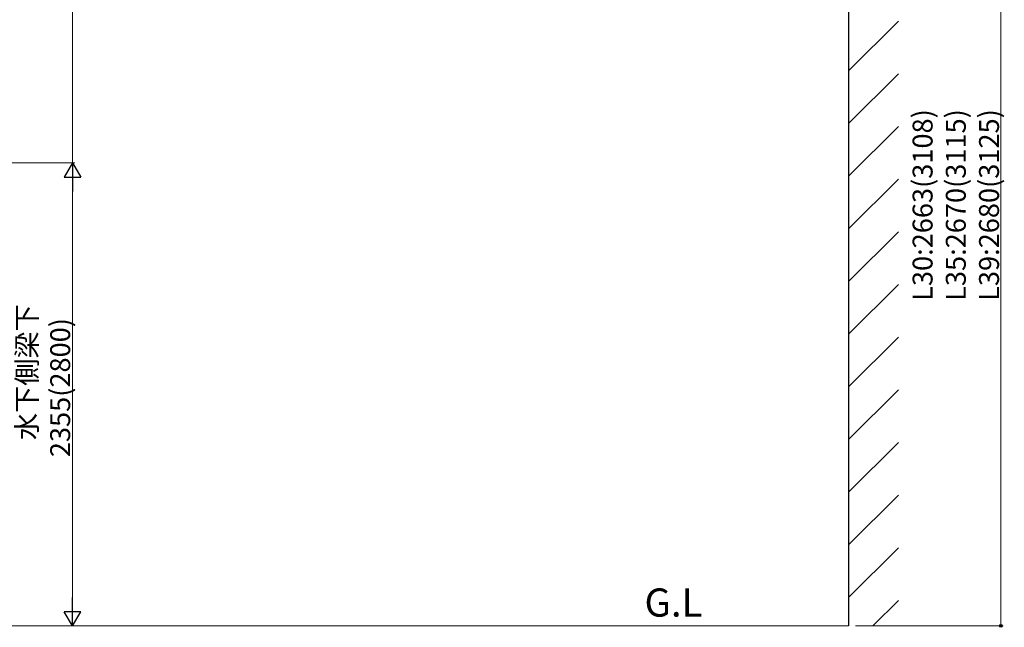
# Model space of a CAD drawing. Extents: x 0 to 2772, y 0 to 4485.
# Drawn here: x 1376 to 1796, y 1495 to 1754 of the extents above; entities that cross this region are included whole.
import ezdxf

# ---------------------------------------------------------------- set-up
doc = ezdxf.new("R2010")
doc.units = 0
doc.layers.add('USER1', color=3, linetype='CONTINUOUS')
doc.layers.add('YKK_12', color=2, linetype='CONTINUOUS', lineweight=13)
doc.layers.add('YKK_D', color=6, linetype='CONTINUOUS', lineweight=13)
doc.styles.get("Standard").update_dxf_attribs({"font": 'txt', "bigfont": 'BIGFONT'})

msp = doc.modelspace()

# ---------------------------------------------------------------- linework, layer by layer
at = {"layer": 'USER1'}
msp.add_line((1729.86, 1956.2), (1729.86, 1495.11), dxfattribs=at)
at = {"layer": 'USER1', "linetype": 'Continuous'}
for p, q in [((1729.86, 1731.69), (1751.13, 1752.96)), ((1729.86, 1709.24), (1751.13, 1730.51)), ((1729.86, 1686.79), (1751.13, 1708.06)), ((1729.86, 1664.34), (1751.13, 1685.61)), ((1729.86, 1641.89), (1751.13, 1663.16)), ((1729.86, 1619.44), (1751.13, 1640.71)), ((1729.86, 1596.99), (1751.13, 1618.26)), ((1729.86, 1574.54), (1751.13, 1595.81)), ((1729.86, 1552.09), (1751.13, 1573.36)), ((1729.86, 1529.64), (1751.13, 1550.91)), ((1729.86, 1507.19), (1751.13, 1528.45)), ((1740.24, 1495.11), (1751.13, 1506))]:
    msp.add_line(p, q, dxfattribs=at)
at = {"layer": 'YKK_12'}
msp.add_line((1070.36, 1495.11), (1729.86, 1495.11), dxfattribs=at)
at = {"layer": 'YKK_D'}
for p, q in [((1794.84, 1495.11), (1794.84, 1847.98)), ((1398.84, 1839.47), (1398.84, 1692.47)), ((1348.14, 1692.47), (1399.84, 1692.47)), ((1348.14, 1692.47), (1399.84, 1692.47)), ((1398.84, 1502.11), (1398.84, 1685.47)), ((1348.14, 1495.11), (1399.84, 1495.11)), ((1732.86, 1495.11), (1795.84, 1495.11))]:
    msp.add_line(p, q, dxfattribs=at)
at = {"layer": 'YKK_D', "lineweight": -2}
for p, q in [((1398.84, 1692.47), (1395.34, 1686.41)), ((1398.84, 1692.47), (1402.34, 1686.41)), ((1398.84, 1692.47), (1398.84, 1680.35)), ((1395.34, 1686.41), (1402.34, 1686.41)), ((1398.84, 1495.11), (1398.84, 1507.23)), ((1398.84, 1495.11), (1395.34, 1501.17)), ((1402.34, 1501.17), (1395.34, 1501.17)), ((1398.84, 1495.11), (1402.34, 1501.17))]:
    msp.add_line(p, q, dxfattribs=at)
at = {"layer": 'YKK_D', "linetype": 'ByBlock', "lineweight": -2}
msp.add_circle((1794.84, 1495.11), 0.6, dxfattribs=at)

# ---------------------------------------------------------------- texts
at = {"layer": 'USER1'}
msp.add_text('G.L', height=12, dxfattribs=at).set_placement((1642.83, 1499.07))
at = {"layer": 'YKK_D'}
for s, p in [('L30:2663(3108)', (1765.7, 1633.69)), ('L35:2670(3115)', (1779.87, 1633.69)), ('L39:2680(3125)', (1794.04, 1633.69)), ('水下側梁下', (1383.67, 1574.3)), ('2355(2800)', (1397.84, 1567.04))]:
    msp.add_text(s, height=8.5, rotation=90, dxfattribs=at).set_placement(p)

doc.saveas('drawing.dxf')
